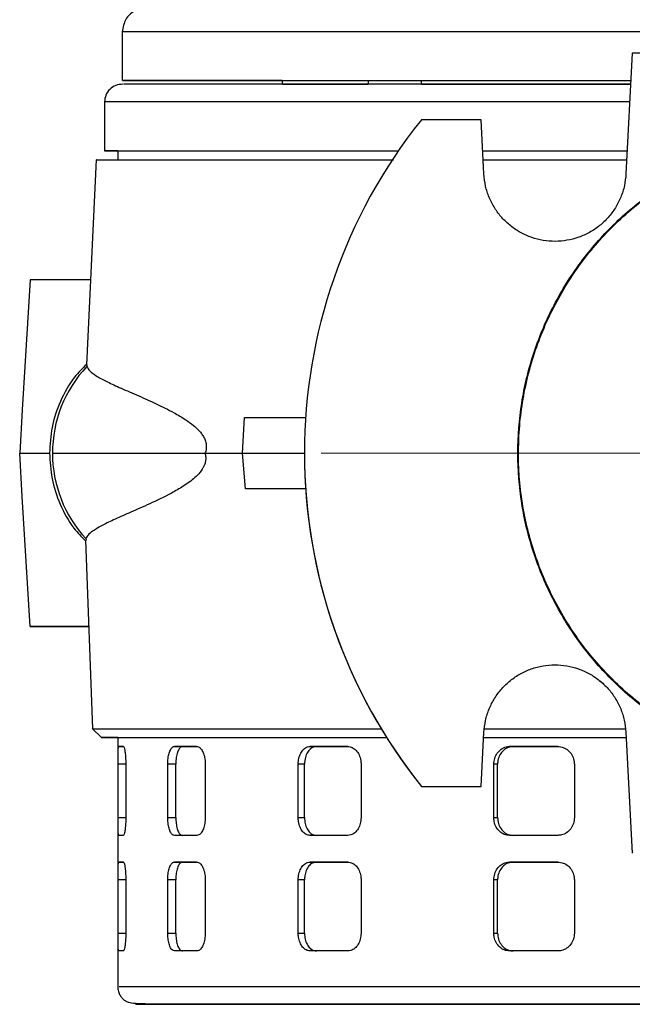
# Model space of a CAD drawing. Units: millimetres. Extents: x -4 to 213, y 0 to 297.
# Drawn here: x 141 to 151, y 141 to 157 of the extents above; entities that cross this region are included whole.
import ezdxf

# ---------------------------------------------------------------- set-up
doc = ezdxf.new("R2010")
doc.units = ezdxf.units.MM
doc.linetypes.add('CENTERX2', pattern=[20.32, 12.7, -2.54, 2.54, -2.54])
doc.layers.add('FORMAT', color=7, linetype='Continuous')

msp = doc.modelspace()

# ---------------------------------------------------------------- linework, layer by layer
at = {"color": 7, "linetype": 'Continuous', "lineweight": 25}
for p, q in [((142.3873, 156.7486), (142.3873, 155.9629)), ((150.5848, 156.4056), (150.4829, 154.4629)), ((144.9588, 155.9629), (144.9588, 155.9057)), ((146.3372, 155.9629), (146.3372, 155.9057)), ((147.1943, 155.9057), (147.1943, 155.9629)), ((150.5494, 155.9057), (147.1943, 155.9057)), ((147.1943, 155.9057), (150.5497, 155.9057)), ((142.1023, 155.62), (142.1023, 154.8342)), ((148.1547, 155.3342), (147.1963, 155.3342)), ((148.2004, 154.4629), (148.1547, 155.3342)), ((142.3159, 154.8342), (142.3159, 154.6914)), ((148.1704, 154.8342), (150.502, 154.8342)), ((148.1745, 154.8342), (150.495, 154.8342)), ((141.969, 154.6914), (141.812, 151.3951)), ((141.8771, 152.7628), (140.9089, 152.7628)), ((141.8188, 151.3948), (141.8173, 151.368)), ((144.319, 149.9771), (144.3516, 150.5485)), ((144.3516, 150.5485), (145.335, 150.5485)), ((140.7394, 149.9771), (141.2191, 149.9771)), ((143.7173, 149.9771), (144.319, 149.9771)), ((144.3681, 149.4056), (144.319, 149.9771)), ((144.319, 149.9771), (145.3159, 149.9771)), ((145.3159, 149.9771), (145.3159, 149.9771)), ((145.335, 149.4056), (144.3681, 149.4056)), ((141.796, 148.5758), (141.9073, 145.548)), ((141.8016, 148.603), (141.8055, 148.5762)), ((140.9089, 147.1914), (141.8469, 147.1914)), ((141.9063, 145.5494), (142.0554, 145.4056)), ((142.3159, 145.4056), (142.3159, 141.4056)), ((148.1547, 144.6199), (148.2004, 145.4912)), ((148.1899, 145.4056), (150.4801, 145.4056)), ((148.2004, 145.4912), (148.2004, 145.4912)), ((150.4829, 145.4912), (150.5848, 143.5485)), ((150.4829, 145.4912), (150.4829, 145.4912)), ((142.3305, 145.2628), (142.4052, 145.2628)), ((142.4052, 145.2628), (142.3305, 145.2628)), ((143.2261, 145.2628), (143.5884, 145.2628)), ((143.3557, 145.2628), (143.2261, 145.2628)), ((143.5817, 145.2628), (143.3557, 145.2628)), ((145.4077, 145.2628), (146.0137, 145.2628)), ((145.5087, 145.2628), (145.4077, 145.2628)), ((146.0106, 145.2628), (145.5087, 145.2628)), ((148.612, 145.2628), (149.3888, 145.2628)), ((148.6724, 145.2628), (148.612, 145.2628)), ((149.3879, 145.2628), (148.6724, 145.2628)), ((142.3196, 144.1199), (142.3196, 144.9771)), ((142.4442, 144.9771), (142.4442, 144.1199)), ((143.1182, 144.1199), (143.1182, 144.9771)), ((143.2479, 144.9771), (143.1182, 144.9771)), ((143.2479, 144.1199), (143.2479, 144.9771)), ((143.7219, 144.9771), (143.7219, 144.1199)), ((145.2156, 144.1199), (145.2156, 144.9771)), ((145.3168, 144.9771), (145.2156, 144.9771)), ((145.3168, 144.1199), (145.3168, 144.9771)), ((146.2258, 144.9771), (146.2258, 144.1199)), ((148.359, 144.1199), (148.359, 144.9771)), ((148.4195, 144.9771), (148.359, 144.9771)), ((148.4195, 144.1199), (148.4195, 144.9771)), ((149.6537, 144.9771), (149.6537, 144.1199)), ((147.1963, 144.6199), (148.1547, 144.6199)), ((147.1963, 144.6199), (148.1547, 144.6199)), ((147.1963, 144.6199), (147.1963, 144.6199)), ((148.1547, 144.6199), (148.1547, 144.6199)), ((143.1182, 144.1199), (143.2479, 144.1199)), ((145.2156, 144.1199), (145.3168, 144.1199)), ((148.359, 144.1199), (148.4195, 144.1199)), ((142.4052, 143.8342), (142.3305, 143.8342)), ((142.4093, 143.8342), (142.3305, 143.8342)), ((143.5884, 143.8342), (143.2261, 143.8342)), ((143.3557, 143.8342), (143.2261, 143.8342)), ((146.0137, 143.8342), (145.4077, 143.8342)), ((145.5087, 143.8342), (145.4077, 143.8342)), ((149.3888, 143.8342), (148.612, 143.8342)), ((148.6724, 143.8342), (148.612, 143.8342)), ((142.3305, 143.4056), (142.4052, 143.4056)), ((142.4052, 143.4056), (142.3305, 143.4056)), ((143.2261, 143.4056), (143.5884, 143.4056)), ((143.3557, 143.4056), (143.2261, 143.4056)), ((143.5817, 143.4056), (143.3557, 143.4056)), ((145.4077, 143.4056), (146.0137, 143.4056)), ((145.5087, 143.4056), (145.4077, 143.4056)), ((146.0106, 143.4056), (145.5087, 143.4056)), ((148.612, 143.4056), (149.3888, 143.4056)), ((148.6724, 143.4056), (148.612, 143.4056)), ((149.3879, 143.4056), (148.6724, 143.4056)), ((142.3196, 142.2628), (142.3196, 143.1199)), ((142.4442, 143.1199), (142.4442, 142.2628)), ((143.1182, 142.2628), (143.1182, 143.1199)), ((143.2479, 143.1199), (143.1182, 143.1199)), ((143.2479, 142.2628), (143.2479, 143.1199)), ((143.7219, 143.1199), (143.7219, 142.2628)), ((145.2156, 142.2628), (145.2156, 143.1199)), ((145.3168, 143.1199), (145.2156, 143.1199)), ((145.3168, 142.2628), (145.3168, 143.1199)), ((146.2258, 143.1199), (146.2258, 142.2628)), ((148.359, 142.2628), (148.359, 143.1199)), ((148.4195, 143.1199), (148.359, 143.1199)), ((148.4195, 142.2628), (148.4195, 143.1199)), ((149.6537, 143.1199), (149.6537, 142.2628)), ((143.1182, 142.2628), (143.2479, 142.2628)), ((145.2156, 142.2628), (145.3168, 142.2628)), ((148.359, 142.2628), (148.4195, 142.2628)), ((142.4052, 141.9771), (142.3305, 141.9771)), ((142.4093, 141.9771), (142.3305, 141.9771)), ((143.5884, 141.9771), (143.2261, 141.9771)), ((143.3557, 141.9771), (143.2261, 141.9771)), ((146.0137, 141.9771), (145.4077, 141.9771)), ((145.5087, 141.9771), (145.4077, 141.9771)), ((149.3888, 141.9771), (148.612, 141.9771)), ((148.6724, 141.9771), (148.612, 141.9771))]:
    msp.add_line(p, q, dxfattribs=at)
at = {"color": 8, "linetype": 'Continuous', "lineweight": 25}
for p, q in [((142.4442, 144.9771), (142.3196, 144.9771)), ((142.3196, 144.1199), (142.4442, 144.1199)), ((142.4442, 143.1199), (142.3196, 143.1199)), ((142.3196, 142.2628), (142.4442, 142.2628))]:
    msp.add_line(p, q, dxfattribs=at)
at = {"color": 7, "linetype": 'Continuous', "lineweight": 25, "flags": 128}
for points in [[(144.9588, 155.9629), (144.6398, 155.9629), (144.2083, 155.9629), (143.819, 155.9629), (143.4738, 155.9629), (143.174, 155.9629), (142.9212, 155.9629), (142.7163, 155.9629), (142.5602, 155.9629), (142.4537, 155.9629), (142.3972, 155.9629), (142.3909, 155.9629), (142.4349, 155.9629), (142.5289, 155.9629), (142.6727, 155.9629), (142.8654, 155.9629), (143.1064, 155.9629), (143.3945, 155.9629), (143.7285, 155.9629), (144.1069, 155.9629), (144.5281, 155.9629), (144.9902, 155.9629), (145.4912, 155.9629), (146.0289, 155.9629), (146.601, 155.9629), (147.205, 155.9629), (147.8381, 155.9629), (148.4978, 155.9629), (149.1809, 155.9629), (149.8847, 155.9629), (150.5543, 155.9629)], [(144.9588, 155.9629), (144.691, 155.9629), (144.2746, 155.9629), (143.9011, 155.9629), (143.5722, 155.9629), (143.2894, 155.9629), (143.054, 155.9629), (142.8669, 155.9629), (142.729, 155.9629), (142.641, 155.9629), (142.6032, 155.9629), (142.6158, 155.9629), (142.6788, 155.9629), (142.7918, 155.9629), (142.9543, 155.9629), (143.1657, 155.9629), (143.425, 155.9629), (143.731, 155.9629), (144.0823, 155.9629), (144.4775, 155.9629), (144.9147, 155.9629), (145.3919, 155.9629), (145.9071, 155.9629), (146.458, 155.9629), (147.042, 155.9629), (147.6566, 155.9629), (148.299, 155.9629), (148.9664, 155.9629), (149.6558, 155.9629), (150.364, 155.9629), (150.5565, 155.9629)], [(146.3372, 155.9057), (146.2701, 155.9057), (145.9396, 155.9057), (145.6547, 155.9057), (145.4169, 155.9057), (145.2276, 155.9057), (145.088, 155.9057), (144.9987, 155.9057), (144.9604, 155.9057), (144.9732, 155.9057), (145.037, 155.9057), (145.1515, 155.9057), (145.3161, 155.9057), (145.5298, 155.9057), (145.7913, 155.9057), (146.0993, 155.9057), (146.3372, 155.9057)], [(142.3159, 154.8342), (142.2031, 154.8342), (142.1275, 154.8342), (142.1023, 154.8342), (142.1275, 154.8342), (142.2031, 154.8342), (142.3287, 154.8342), (142.5038, 154.8342), (142.7277, 154.8342), (142.9994, 154.8342), (143.3176, 154.8342), (143.6812, 154.8342), (144.0884, 154.8342), (144.5376, 154.8342), (145.0269, 154.8342), (145.554, 154.8342), (146.1169, 154.8342), (146.713, 154.8342), (146.8249, 154.8342)], [(142.3166, 154.8342), (142.3308, 154.8342), (142.394, 154.8342), (142.5074, 154.8342), (142.6706, 154.8342), (142.8829, 154.8342), (143.1432, 154.8342), (143.4506, 154.8342), (143.8036, 154.8342), (144.2007, 154.8342), (144.6401, 154.8342), (145.12, 154.8342), (145.6382, 154.8342), (146.1925, 154.8342), (146.7804, 154.8342), (146.8249, 154.8342)], [(140.9089, 152.7628), (140.824, 151.3699), (140.7817, 150.6735), (140.7394, 149.9771)], [(140.9089, 147.1914), (140.824, 148.5842), (140.7817, 149.2806), (140.7394, 149.9771)], [(142.3159, 145.4056), (142.3301, 145.4056), (142.3933, 145.4056), (142.5068, 145.4056), (142.67, 145.4056), (142.8823, 145.4056), (143.1426, 145.4056), (143.45, 145.4056), (143.803, 145.4056), (144.2001, 145.4056), (144.6396, 145.4056), (145.1195, 145.4056), (145.6377, 145.4056), (146.1921, 145.4056), (146.6367, 145.4056)], [(151.2333, 141.1199), (150.3556, 141.1199), (149.5003, 141.1199), (148.6822, 141.1199), (147.9152, 141.1199), (147.2121, 141.1199), (146.5835, 141.1199), (146.0376, 141.1199), (145.5796, 141.1199), (145.1126, 141.1199), (144.7989, 141.1199), (144.6317, 141.1199), (144.5963, 141.1199), (144.6389, 141.1199), (144.7682, 141.1199), (144.9835, 141.1199), (145.2938, 141.1199), (145.6973, 141.1199), (146.1913, 141.1199), (146.77, 141.1199), (147.4249, 141.1199), (148.1448, 141.1199), (148.917, 141.1199), (149.7275, 141.1199), (150.8331, 141.1199)]]:
    msp.add_lwpolyline(points, dxfattribs=at)
at = {"color": 7, "linetype": 'Continuous', "lineweight": 25}
for centre, radius, start, end in [((153.8873, 149.9771), 8.5714, 141.31781, 218.68219), ((143.2948, 149.9772), 2.0292, 136.7307, 180.00243), ((143.2949, 149.977), 2.0292, 179.99767, 222.61805), ((153.8873, 149.9771), 8.5714, 179.99997, 218.68219)]:
    msp.add_arc(centre, radius, start, end, dxfattribs=at)
for points, knots in [([(165.3873, 156.7486), (165.3865, 156.7686), (165.3849, 156.8081), (165.3726, 156.8639), (165.3552, 156.9138), (165.3252, 156.9744), (165.2641, 157.054), (165.185, 157.1075), (165.1131, 157.1324), (165.0118, 157.1437), (164.7897, 157.1596), (164.4124, 157.1666), (163.9406, 157.1694), (163.384, 157.1688), (162.7349, 157.169), (161.9285, 157.1689), (160.9403, 157.1689), (159.7513, 157.1689), (158.4672, 157.1689), (157.1059, 157.1689), (155.6903, 157.1689), (154.2443, 157.1689), (152.7922, 157.1689), (151.3587, 157.1689), (149.9677, 157.1689), (148.6429, 157.1689), (147.4066, 157.1689), (146.3733, 157.1689), (145.5253, 157.1689), (144.828, 157.1689), (144.1989, 157.1689), (143.7152, 157.169), (143.3553, 157.1688), (143.1059, 157.1693), (142.9219, 157.1678), (142.7375, 157.1445), (142.5792, 157.0854), (142.4297, 156.9674), (142.4012, 156.8203), (142.3873, 156.7486)], [0, 0, 0, 0, 0.0016909, 0.0033408, 0.0050228, 0.0068058, 0.0108782, 0.0198039, 0.0319406, 0.0466445, 0.0816596, 0.115784, 0.1490797, 0.1816738, 0.2137661, 0.2453652, 0.2867181, 0.3276693, 0.3686204, 0.4095715, 0.4505227, 0.4914738, 0.532425, 0.5733761, 0.6143272, 0.6552783, 0.6962295, 0.7371806, 0.7679034, 0.7989351, 0.8315098, 0.8657555, 0.8895213, 0.9140303, 0.9381721, 0.9549653, 0.9707832, 0.9857593, 1, 1, 1, 1]), ([(157.1899, 156.4056), (156.0891, 156.4056), (153.8873, 156.4056), (151.6856, 156.4056), (150.5848, 156.4056)], [0, 0, 0, 0, 0.5, 1, 1, 1, 1]), ([(142.3979, 155.9057), (142.3589, 155.9014), (142.2808, 155.8928), (142.1834, 155.8266), (142.1155, 155.7322), (142.1067, 155.6574), (142.1023, 155.62)], [0, 0, 0, 0, 0.2485529, 0.4982744, 0.7488937, 1, 1, 1, 1]), ([(150.5586, 155.9057), (150.2551, 155.9057), (149.5854, 155.9057), (148.592, 155.9057), (147.5801, 155.9057), (146.6248, 155.9057), (145.7415, 155.9057), (144.9452, 155.9057), (144.2479, 155.9057), (143.658, 155.9057), (143.1809, 155.9057), (142.8162, 155.9057), (142.5694, 155.9057), (142.4325, 155.9057), (142.4153, 155.9057), (142.4091, 155.9057)], [0, 0, 0, 0, 0.06718367, 0.14824797, 0.23059225, 0.31381252, 0.39747779, 0.48114306, 0.56436333, 0.64670761, 0.72777192, 0.80719016, 0.88464239, 0.95863298, 1, 1, 1, 1]), ([(153.8873, 155.1199), (153.6181, 155.1077), (153.0795, 155.0832), (152.2916, 154.8868), (151.5429, 154.5787), (150.852, 154.1548), (150.2358, 153.6286), (149.7095, 153.0124), (149.2861, 152.3215), (148.976, 151.5728), (148.7869, 150.7849), (148.7233, 149.9771), (148.7869, 149.1692), (148.976, 148.3813), (149.2861, 147.6326), (149.7095, 146.9417), (150.2358, 146.3255), (150.852, 145.7993), (151.5429, 145.3759), (152.2916, 145.0658), (153.0795, 144.8766), (153.8873, 144.813), (154.6952, 144.8766), (155.4831, 145.0658), (156.2318, 145.3759), (156.9227, 145.7993), (157.5389, 146.3255), (158.0651, 146.9417), (158.4885, 147.6326), (158.7986, 148.3813), (158.9878, 149.1692), (159.0514, 149.9771), (158.9878, 150.7849), (158.7986, 151.5728), (158.4885, 152.3215), (158.0651, 153.0124), (157.5389, 153.6286), (156.9227, 154.1548), (156.2318, 154.5787), (155.4831, 154.8868), (154.6952, 155.0832), (154.1566, 155.1077), (153.8873, 155.1199)], [0, 0, 0, 0, 0.025, 0.05, 0.075, 0.1, 0.125, 0.15, 0.175, 0.2, 0.225, 0.25, 0.275, 0.3, 0.325, 0.35, 0.375, 0.4, 0.425, 0.45, 0.475, 0.5, 0.525, 0.55, 0.575, 0.6, 0.625, 0.65, 0.675, 0.7, 0.725, 0.75, 0.775, 0.8, 0.825, 0.85, 0.875, 0.9, 0.925, 0.95, 0.975, 1, 1, 1, 1]), ([(153.8873, 155.1087), (153.744, 155.1052), (153.459, 155.0983), (152.8899, 155.0242), (152.3282, 154.8813), (151.7918, 154.6679), (151.2752, 154.4105), (150.7928, 154.0886), (150.3572, 153.7099), (150.0564, 153.4003), (149.7831, 153.0676), (149.5358, 152.7088), (149.3206, 152.3309), (149.0781, 151.8072), (148.9024, 151.2545), (148.7989, 150.6866), (148.7434, 150.1121), (148.7606, 149.5325), (148.8508, 148.9624), (148.954, 148.5432), (149.0912, 148.1351), (149.2644, 147.7352), (149.4707, 147.3524), (149.7862, 146.8692), (150.1618, 146.4273), (150.5884, 146.0384), (151.0462, 145.6869), (151.5468, 145.3942), (152.0781, 145.1685), (152.6264, 144.9883), (153.1957, 144.8778), (153.7717, 144.8407), (154.3488, 144.8521), (154.9226, 144.9363), (155.4784, 145.0919), (156.0192, 145.2938), (156.5327, 145.5631), (157.0057, 145.894), (157.4492, 146.2634), (157.8447, 146.6876), (158.1815, 147.1563), (158.403, 147.5269), (158.5924, 147.9135), (158.7505, 148.3196), (158.8731, 148.7368), (158.9886, 149.3022), (159.0324, 149.8805), (159.0026, 150.4569), (158.9441, 150.8846), (158.8505, 151.3049), (158.7203, 151.7208), (158.5554, 152.1231), (158.2923, 152.6368), (157.9653, 153.1158), (157.5819, 153.5473), (157.1636, 153.945), (156.6965, 154.2887), (156.1919, 154.5689), (155.7982, 154.746), (155.3922, 154.8894), (154.9706, 154.9996), (154.5751, 155.0669), (154.2128, 155.1027), (153.996, 155.1067), (153.8873, 155.1087)], [0, 0, 0, 0, 0.0133366, 0.0265262, 0.0533534, 0.0670232, 0.0802128, 0.10704, 0.1207098, 0.1338994, 0.1471805, 0.1607505, 0.1744203, 0.1876099, 0.2144371, 0.2281069, 0.2412965, 0.2681237, 0.2817935, 0.2949831, 0.3082642, 0.3218342, 0.335504, 0.3486936, 0.3755208, 0.3891906, 0.4023801, 0.4292074, 0.4428772, 0.4560668, 0.482894, 0.4965638, 0.5097534, 0.5365806, 0.5502504, 0.5634399, 0.5902672, 0.603937, 0.6171265, 0.6439538, 0.6576236, 0.6708131, 0.6840943, 0.6976643, 0.7113341, 0.7245236, 0.7513508, 0.7650206, 0.7782102, 0.7914913, 0.8050613, 0.8187311, 0.8319207, 0.858748, 0.8724177, 0.8856073, 0.9124345, 0.9261043, 0.9392939, 0.952575, 0.966145, 0.9798148, 0.9898871, 1, 1, 1, 1]), ([(141.9738, 154.6914), (141.9722, 154.6914), (141.9587, 154.6914), (142.013, 154.6914), (142.1412, 154.6914), (142.3636, 154.6914), (142.6665, 154.6914), (143.0474, 154.6914), (143.5027, 154.6914), (144.0378, 154.6914), (144.6427, 154.6914), (145.3099, 154.6914), (146.0048, 154.6914), (146.5064, 154.6914), (146.7459, 154.6914)], [0, 0, 0, 0, 0.01160703, 0.10087943, 0.19077165, 0.2826188, 0.37514146, 0.46441384, 0.55430606, 0.64615321, 0.73867587, 0.82794808, 0.91784011, 1, 1, 1, 1]), ([(148.1884, 154.6914), (148.3056, 154.6914), (148.7109, 154.6914), (149.453, 154.6914), (150.1077, 154.6914), (150.4653, 154.6914), (150.4949, 154.6914)], [0, 0, 0, 0, 0.1614565, 0.5581208, 0.9634116, 1, 1, 1, 1]), ([(150.4829, 154.4629), (150.4766, 154.3999), (150.4637, 154.272), (150.4042, 154.0884), (150.3163, 153.9154), (150.201, 153.7612), (150.0604, 153.6272), (149.9008, 153.5198), (149.7239, 153.44), (149.5378, 153.3914), (149.3444, 153.3745), (149.1526, 153.3901), (148.9644, 153.4382), (148.7884, 153.5165), (148.6266, 153.6243), (148.4864, 153.7565), (148.3692, 153.9118), (148.2812, 154.0833), (148.2202, 154.2691), (148.207, 154.3977), (148.2004, 154.4629)], [0, 0, 0, 0, 0.0547097, 0.1110047, 0.1657148, 0.2220137, 0.2766857, 0.3329438, 0.3876055, 0.4438501, 0.4985531, 0.554839, 0.6096034, 0.6659534, 0.7207621, 0.7771596, 0.8319793, 0.8883899, 0.9433903, 1, 1, 1, 1]), ([(141.8123, 151.4018), (141.7461, 151.3357), (141.5727, 151.1628), (141.3842, 150.8153), (141.2434, 150.4002), (141.227, 150.1156), (141.219, 149.9771)], [0, 0, 0, 0, 0.1764683, 0.4617428, 0.7380573, 1, 1, 1, 1]), ([(141.8173, 151.368), (141.8302, 151.3452), (141.8561, 151.2995), (141.9626, 151.2218), (142.1193, 151.135), (142.3338, 151.0348), (142.6057, 150.9166), (142.8661, 150.8023), (143.0775, 150.7007), (143.2022, 150.6362), (143.3131, 150.5732), (143.4175, 150.508), (143.5187, 150.4353), (143.6012, 150.3609), (143.6547, 150.3), (143.6916, 150.2475), (143.7172, 150.1961), (143.7315, 150.1501), (143.7389, 150.1083), (143.7391, 150.0594), (143.7305, 150.0133), (143.7212, 149.9878), (143.7173, 149.9771)], [0, 0, 0, 0, 0.1156599, 0.2318298, 0.3495809, 0.4678767, 0.5908848, 0.7145664, 0.7607397, 0.8069701, 0.836487, 0.8660384, 0.9042421, 0.9296544, 0.9429712, 0.9564252, 0.9680491, 0.9738521, 0.9798647, 0.9872516, 0.9946305, 1, 1, 1, 1]), ([(141.219, 149.9771), (141.2268, 149.8403), (141.2427, 149.5594), (141.38, 149.1491), (141.5633, 148.8057), (141.7321, 148.6339), (141.7963, 148.5686)], [0, 0, 0, 0, 0.2624117, 0.539113, 0.824836, 1, 1, 1, 1]), ([(141.2657, 149.9771), (141.3151, 149.9771), (141.4138, 149.9771), (141.691, 149.9771), (142.0579, 149.9771), (142.5214, 149.9771), (143.0666, 149.9771), (143.5009, 149.9771), (143.7173, 149.9771)], [0, 0, 0, 0, 0.1693749, 0.3376682, 0.5048767, 0.6710015, 0.8360426, 1, 1, 1, 1]), ([(143.7173, 149.9771), (143.7201, 149.9669), (143.7258, 149.9463), (143.7309, 149.9063), (143.7293, 149.8545), (143.7159, 149.8017), (143.696, 149.7561), (143.6586, 149.6916), (143.5965, 149.6198), (143.4773, 149.5147), (143.3196, 149.4108), (143.0694, 149.2731), (142.7819, 149.1402), (142.4849, 149.0109), (142.238, 148.9014), (142.0419, 148.8051), (141.9114, 148.7257), (141.8311, 148.6585), (141.8115, 148.6215), (141.8016, 148.603)], [0, 0, 0, 0, 0.0047859, 0.0097552, 0.0174047, 0.0269172, 0.0350195, 0.043317, 0.0689232, 0.0951615, 0.1542321, 0.2137645, 0.3342569, 0.4522597, 0.5708514, 0.6911777, 0.8120812, 0.9059054, 1, 1, 1, 1]), ([(145.3474, 149.4056), (145.2123, 149.4056), (144.8645, 149.4056), (144.5564, 149.4056), (144.3681, 149.4056)], [0, 0, 0, 0, 0.388425, 1, 1, 1, 1]), ([(141.8469, 147.1914), (141.8195, 147.1914), (141.6957, 147.1914), (141.5048, 147.1914), (141.2742, 147.1914), (141.0728, 147.1914), (140.9636, 147.1914), (140.9089, 147.1914)], [0, 0, 0, 0, 0.0659253, 0.2980887, 0.5307875, 0.7651185, 1, 1, 1, 1]), ([(148.2004, 145.4912), (148.2067, 145.5543), (148.2197, 145.6824), (148.2792, 145.8661), (148.3673, 146.0392), (148.4827, 146.1935), (148.6236, 146.3275), (148.7835, 146.4349), (148.9609, 146.5147), (149.1475, 146.5631), (149.3413, 146.5797), (149.5334, 146.5636), (149.7217, 146.515), (149.8975, 146.4362), (150.059, 146.3281), (150.1986, 146.1956), (150.3153, 146.0403), (150.4028, 145.8692), (150.4633, 145.6841), (150.4763, 145.5561), (150.4829, 145.4912)], [0, 0, 0, 0, 0.0547757, 0.1111406, 0.1659161, 0.2222786, 0.2770793, 0.333468, 0.3882877, 0.4446976, 0.4995069, 0.5559082, 0.6106739, 0.6670312, 0.7217354, 0.7780285, 0.8326905, 0.8889374, 0.9436745, 1, 1, 1, 1]), ([(148.2004, 145.4912), (148.2067, 145.5543), (148.2197, 145.6824), (148.2792, 145.866), (148.3673, 146.0391), (148.4827, 146.1934), (148.6235, 146.3274), (148.7834, 146.4349), (148.9607, 146.5147), (149.1473, 146.5631), (149.341, 146.5797), (149.5331, 146.5636), (149.7214, 146.5151), (149.8972, 146.4364), (150.0587, 146.3283), (150.1984, 146.1959), (150.3151, 146.0406), (150.4027, 145.8694), (150.4632, 145.6842), (150.4763, 145.5561), (150.4829, 145.4912)], [0, 0, 0, 0, 0.05476852, 0.11112587, 0.1658942, 0.22224982, 0.27703591, 0.33341, 0.38820938, 0.44459829, 0.49939049, 0.55577334, 0.61053484, 0.66688688, 0.72160517, 0.77791206, 0.83260073, 0.88887512, 0.94364227, 1, 1, 1, 1]), ([(141.9181, 145.5484), (141.9158, 145.5484), (141.9084, 145.5484), (141.9887, 145.5485), (142.1524, 145.5484), (142.402, 145.5485), (142.7355, 145.5484), (143.1494, 145.5484), (143.6362, 145.5484), (144.1934, 145.5484), (144.8257, 145.5485), (145.5258, 145.5483), (146.1046, 145.5484), (146.4611, 145.5484), (146.5517, 145.5484)], [0, 0, 0, 0, 0.043406, 0.1376357, 0.2285565, 0.3201085, 0.4136516, 0.5078827, 0.5988039, 0.6903563, 0.7838999, 0.8781315, 0.9690514, 1, 1, 1, 1]), ([(142.3159, 145.4056), (142.2748, 145.4056), (142.1772, 145.4056), (142.0906, 145.4056), (142.0466, 145.4056), (142.0638, 145.4056), (142.1393, 145.4056), (142.2734, 145.4056), (142.4656, 145.4056), (142.7148, 145.4056), (143.0196, 145.4056), (143.3788, 145.4056), (143.7904, 145.4056), (144.2515, 145.4056), (144.7617, 145.4056), (145.3163, 145.4056), (145.9173, 145.4056), (146.3623, 145.4056), (146.6165, 145.4056), (146.6458, 145.4056)], [0, 0, 0, 0, 0.045745, 0.108731, 0.1720324, 0.2350186, 0.2980046, 0.3609908, 0.4242935, 0.4872795, 0.5502657, 0.6135683, 0.6765544, 0.7395407, 0.8025267, 0.8658273, 0.9288136, 0.9917997, 1, 1, 1, 1]), ([(148.1959, 145.4056), (148.355, 145.4056), (148.7577, 145.4056), (149.4368, 145.4056), (150.043, 145.4056), (150.3999, 145.4056), (150.4874, 145.4056)], [0, 0, 0, 0, 0.2187643, 0.5538252, 0.8905698, 1, 1, 1, 1]), ([(148.2082, 145.5484), (148.4058, 145.5484), (148.9033, 145.5484), (149.662, 145.5484), (150.2313, 145.5484), (150.475, 145.5484)], [0, 0, 0, 0, 0.2737645, 0.6890653, 1, 1, 1, 1]), ([(142.3196, 144.9771), (142.3197, 144.9929), (142.3197, 145.025), (142.32, 145.0715), (142.3206, 145.1158), (142.3214, 145.1558), (142.3224, 145.1911), (142.3238, 145.22), (142.3254, 145.2424), (142.3272, 145.2553), (142.3289, 145.2617), (142.3299, 145.2624), (142.3305, 145.2628)], [0, 0, 0, 0, 0.1056467, 0.2143599, 0.3200058, 0.4287095, 0.5344663, 0.6432806, 0.7492002, 0.8581882, 0.9286547, 1, 1, 1, 1]), ([(142.4052, 145.2628), (142.4092, 145.2596), (142.4174, 145.2533), (142.4291, 145.204), (142.4384, 145.1314), (142.4434, 145.051), (142.4439, 144.998), (142.4442, 144.9771)], [0, 0, 0, 0, 0.2149166, 0.4298303, 0.6447874, 0.8595547, 1, 1, 1, 1]), ([(143.1182, 144.9771), (143.1193, 145.0091), (143.1216, 145.0733), (143.1397, 145.1588), (143.1668, 145.2235), (143.1973, 145.2579), (143.2179, 145.2614), (143.2261, 145.2628)], [0, 0, 0, 0, 0.21429713, 0.42858626, 0.64309752, 0.85794367, 1, 1, 1, 1]), ([(143.3557, 145.2628), (143.3433, 145.2596), (143.3184, 145.2533), (143.2862, 145.204), (143.2622, 145.1314), (143.2497, 145.051), (143.2484, 144.998), (143.2479, 144.9771)], [0, 0, 0, 0, 0.2149222, 0.4298414, 0.6448052, 0.8595743, 1, 1, 1, 1]), ([(143.5884, 145.2628), (143.6031, 145.2596), (143.6326, 145.2533), (143.6727, 145.204), (143.7033, 145.1314), (143.7196, 145.051), (143.7213, 144.998), (143.7219, 144.9771)], [0, 0, 0, 0, 0.2149166, 0.4298303, 0.6447874, 0.8595547, 1, 1, 1, 1]), ([(145.2156, 144.9771), (145.2177, 145.0091), (145.2219, 145.0733), (145.2545, 145.1588), (145.3029, 145.2235), (145.3571, 145.2579), (145.3933, 145.2614), (145.4077, 145.2628)], [0, 0, 0, 0, 0.21429713, 0.42858626, 0.64309752, 0.85794367, 1, 1, 1, 1]), ([(145.5087, 145.2628), (145.4869, 145.2596), (145.4433, 145.2533), (145.3858, 145.204), (145.3427, 145.1314), (145.32, 145.051), (145.3177, 144.998), (145.3168, 144.9771)], [0, 0, 0, 0, 0.2149222, 0.4298414, 0.6448052, 0.8595743, 1, 1, 1, 1]), ([(146.0137, 145.2628), (146.0374, 145.2596), (146.0846, 145.2533), (146.1482, 145.204), (146.1965, 145.1314), (146.2221, 145.051), (146.2247, 144.998), (146.2258, 144.9771)], [0, 0, 0, 0, 0.2149166, 0.4298303, 0.6447874, 0.8595547, 1, 1, 1, 1]), ([(148.359, 144.9771), (148.3618, 145.0091), (148.3673, 145.0733), (148.4106, 145.1588), (148.4745, 145.2235), (148.5458, 145.2579), (148.5931, 145.2614), (148.612, 145.2628)], [0, 0, 0, 0, 0.2142971, 0.4285863, 0.6430975, 0.8579437, 1, 1, 1, 1]), ([(148.6724, 145.2628), (148.6438, 145.2596), (148.5866, 145.2533), (148.5108, 145.204), (148.4538, 145.1314), (148.4237, 145.051), (148.4207, 144.998), (148.4195, 144.9771)], [0, 0, 0, 0, 0.2149222, 0.4298414, 0.6448052, 0.8595743, 1, 1, 1, 1]), ([(149.3888, 145.2628), (149.4185, 145.2596), (149.4778, 145.2533), (149.5573, 145.204), (149.6174, 145.1314), (149.6492, 145.051), (149.6524, 144.998), (149.6537, 144.9771)], [0, 0, 0, 0, 0.2149166, 0.4298303, 0.6447874, 0.8595547, 1, 1, 1, 1]), ([(142.3305, 143.8342), (142.3297, 143.835), (142.3281, 143.8365), (142.3261, 143.849), (142.3243, 143.8687), (142.3228, 143.8956), (142.3217, 143.929), (142.3208, 143.9676), (142.3202, 144.0108), (142.3198, 144.0516), (142.3197, 144.0884), (142.3197, 144.1094), (142.3196, 144.1199)], [0, 0, 0, 0, 0.1059518, 0.2149774, 0.3209288, 0.4299514, 0.5359219, 0.6449706, 0.7508457, 0.8598012, 0.9294733, 1, 1, 1, 1]), ([(142.4442, 144.1199), (142.4437, 144.0878), (142.4427, 144.0237), (142.4355, 143.9382), (142.4253, 143.8735), (142.4145, 143.8391), (142.4078, 143.8356), (142.4052, 143.8342)], [0, 0, 0, 0, 0.2142971, 0.4285863, 0.6430975, 0.8579437, 1, 1, 1, 1]), ([(143.2261, 143.8342), (143.2137, 143.8374), (143.1888, 143.8437), (143.1565, 143.893), (143.1325, 143.9656), (143.1199, 144.046), (143.1187, 144.099), (143.1182, 144.1199)], [0, 0, 0, 0, 0.2149166, 0.4298303, 0.6447874, 0.8595547, 1, 1, 1, 1]), ([(143.2479, 144.1199), (143.249, 144.0878), (143.2513, 144.0237), (143.2694, 143.9382), (143.2964, 143.8735), (143.3269, 143.8391), (143.3475, 143.8356), (143.3557, 143.8342)], [0, 0, 0, 0, 0.2142871, 0.4285661, 0.6430727, 0.8579227, 1, 1, 1, 1]), ([(143.7219, 144.1199), (143.7204, 144.0878), (143.7174, 144.0237), (143.6939, 143.9382), (143.6598, 143.8735), (143.6224, 143.8391), (143.5981, 143.8356), (143.5884, 143.8342)], [0, 0, 0, 0, 0.2142971, 0.4285863, 0.6430975, 0.8579437, 1, 1, 1, 1]), ([(145.4077, 143.8342), (145.3858, 143.8374), (145.3422, 143.8437), (145.2846, 143.893), (145.2415, 143.9656), (145.2188, 144.046), (145.2165, 144.099), (145.2156, 144.1199)], [0, 0, 0, 0, 0.2149166, 0.4298303, 0.6447874, 0.8595547, 1, 1, 1, 1]), ([(145.3168, 144.1199), (145.3189, 144.0878), (145.3231, 144.0237), (145.3557, 143.9382), (145.4041, 143.8735), (145.4582, 143.8391), (145.4943, 143.8356), (145.5087, 143.8342)], [0, 0, 0, 0, 0.2142871, 0.4285661, 0.6430727, 0.8579227, 1, 1, 1, 1]), ([(146.2258, 144.1199), (146.2234, 144.0878), (146.2187, 144.0237), (146.1818, 143.9382), (146.1279, 143.8735), (146.0684, 143.8391), (146.0293, 143.8356), (146.0137, 143.8342)], [0, 0, 0, 0, 0.2142971, 0.4285863, 0.6430975, 0.8579437, 1, 1, 1, 1]), ([(148.612, 143.8342), (148.5834, 143.8374), (148.5262, 143.8437), (148.4504, 143.893), (148.3933, 143.9656), (148.3633, 144.046), (148.3602, 144.099), (148.359, 144.1199)], [0, 0, 0, 0, 0.2149166, 0.4298303, 0.6447874, 0.8595547, 1, 1, 1, 1]), ([(148.4195, 144.1199), (148.4223, 144.0878), (148.4278, 144.0237), (148.4711, 143.9382), (148.535, 143.8735), (148.6062, 143.8391), (148.6535, 143.8356), (148.6724, 143.8342)], [0, 0, 0, 0, 0.2142871, 0.4285661, 0.6430727, 0.8579227, 1, 1, 1, 1]), ([(149.6537, 144.1199), (149.6508, 144.0878), (149.6449, 144.0237), (149.5991, 143.9382), (149.5319, 143.8735), (149.4575, 143.8391), (149.4084, 143.8356), (149.3888, 143.8342)], [0, 0, 0, 0, 0.2142971, 0.4285863, 0.6430975, 0.8579437, 1, 1, 1, 1]), ([(142.3196, 143.1199), (142.3197, 143.1357), (142.3197, 143.1678), (142.32, 143.2144), (142.3206, 143.2587), (142.3214, 143.2987), (142.3224, 143.334), (142.3238, 143.3629), (142.3254, 143.3852), (142.3272, 143.3981), (142.3289, 143.4046), (142.3299, 143.4053), (142.3305, 143.4056)], [0, 0, 0, 0, 0.1056467, 0.2143599, 0.3200058, 0.4287095, 0.5344663, 0.6432806, 0.7492002, 0.8581882, 0.9286547, 1, 1, 1, 1]), ([(142.4052, 143.4056), (142.4092, 143.4025), (142.4174, 143.3961), (142.4291, 143.3468), (142.4384, 143.2742), (142.4434, 143.1939), (142.4439, 143.1409), (142.4442, 143.1199)], [0, 0, 0, 0, 0.2149166, 0.4298303, 0.6447874, 0.8595547, 1, 1, 1, 1]), ([(143.1182, 143.1199), (143.1193, 143.152), (143.1216, 143.2162), (143.1397, 143.3017), (143.1668, 143.3663), (143.1973, 143.4007), (143.2179, 143.4042), (143.2261, 143.4056)], [0, 0, 0, 0, 0.2142971, 0.4285863, 0.6430975, 0.8579437, 1, 1, 1, 1]), ([(143.3557, 143.4056), (143.3433, 143.4025), (143.3184, 143.3961), (143.2862, 143.3468), (143.2622, 143.2742), (143.2497, 143.1939), (143.2484, 143.1409), (143.2479, 143.1199)], [0, 0, 0, 0, 0.2149222, 0.4298414, 0.6448052, 0.8595743, 1, 1, 1, 1]), ([(143.5884, 143.4056), (143.6031, 143.4025), (143.6326, 143.3961), (143.6727, 143.3468), (143.7033, 143.2742), (143.7196, 143.1939), (143.7213, 143.1409), (143.7219, 143.1199)], [0, 0, 0, 0, 0.21491662, 0.42983027, 0.64478744, 0.8595547, 1, 1, 1, 1]), ([(145.2156, 143.1199), (145.2177, 143.152), (145.2219, 143.2162), (145.2545, 143.3017), (145.3029, 143.3663), (145.3571, 143.4007), (145.3933, 143.4042), (145.4077, 143.4056)], [0, 0, 0, 0, 0.2142971, 0.4285863, 0.6430975, 0.8579437, 1, 1, 1, 1]), ([(145.5087, 143.4056), (145.4869, 143.4025), (145.4433, 143.3961), (145.3858, 143.3468), (145.3427, 143.2742), (145.32, 143.1939), (145.3177, 143.1409), (145.3168, 143.1199)], [0, 0, 0, 0, 0.2149222, 0.4298414, 0.6448052, 0.8595743, 1, 1, 1, 1]), ([(146.0137, 143.4056), (146.0374, 143.4025), (146.0846, 143.3961), (146.1482, 143.3468), (146.1965, 143.2742), (146.2221, 143.1939), (146.2247, 143.1409), (146.2258, 143.1199)], [0, 0, 0, 0, 0.21491662, 0.42983027, 0.64478743, 0.8595547, 1, 1, 1, 1]), ([(148.359, 143.1199), (148.3618, 143.152), (148.3673, 143.2162), (148.4106, 143.3017), (148.4745, 143.3663), (148.5458, 143.4007), (148.5931, 143.4042), (148.612, 143.4056)], [0, 0, 0, 0, 0.2142971, 0.4285863, 0.6430975, 0.8579437, 1, 1, 1, 1]), ([(148.6724, 143.4056), (148.6438, 143.4025), (148.5866, 143.3961), (148.5108, 143.3468), (148.4538, 143.2742), (148.4237, 143.1939), (148.4207, 143.1409), (148.4195, 143.1199)], [0, 0, 0, 0, 0.2149222, 0.4298414, 0.6448052, 0.8595743, 1, 1, 1, 1]), ([(149.3888, 143.4056), (149.4185, 143.4025), (149.4778, 143.3961), (149.5573, 143.3468), (149.6174, 143.2742), (149.6492, 143.1939), (149.6524, 143.1409), (149.6537, 143.1199)], [0, 0, 0, 0, 0.21491662, 0.42983027, 0.64478743, 0.8595547, 1, 1, 1, 1]), ([(142.3305, 141.9771), (142.3297, 141.9778), (142.3281, 141.9794), (142.3261, 141.9919), (142.3243, 142.0116), (142.3228, 142.0384), (142.3217, 142.0719), (142.3208, 142.1104), (142.3202, 142.1537), (142.3198, 142.1944), (142.3197, 142.2313), (142.3197, 142.2522), (142.3196, 142.2628)], [0, 0, 0, 0, 0.10595183, 0.21497744, 0.32092882, 0.42995141, 0.53592193, 0.64497064, 0.75084572, 0.85980117, 0.92947328, 1, 1, 1, 1]), ([(142.4442, 142.2628), (142.4437, 142.2307), (142.4427, 142.1665), (142.4355, 142.081), (142.4253, 142.0164), (142.4145, 141.982), (142.4078, 141.9785), (142.4052, 141.9771)], [0, 0, 0, 0, 0.2142971, 0.4285863, 0.6430975, 0.8579437, 1, 1, 1, 1]), ([(143.2261, 141.9771), (143.2137, 141.9802), (143.1888, 141.9866), (143.1565, 142.0359), (143.1325, 142.1085), (143.1199, 142.1888), (143.1187, 142.2418), (143.1182, 142.2628)], [0, 0, 0, 0, 0.2149166, 0.4298303, 0.6447874, 0.8595547, 1, 1, 1, 1]), ([(143.2479, 142.2628), (143.249, 142.2307), (143.2513, 142.1665), (143.2694, 142.081), (143.2964, 142.0164), (143.3269, 141.982), (143.3475, 141.9785), (143.3557, 141.9771)], [0, 0, 0, 0, 0.2142871, 0.4285661, 0.6430727, 0.8579227, 1, 1, 1, 1]), ([(143.7219, 142.2628), (143.7204, 142.2307), (143.7174, 142.1665), (143.6939, 142.081), (143.6598, 142.0164), (143.6224, 141.982), (143.5981, 141.9785), (143.5884, 141.9771)], [0, 0, 0, 0, 0.2142971, 0.4285863, 0.6430975, 0.8579437, 1, 1, 1, 1]), ([(145.4077, 141.9771), (145.3858, 141.9802), (145.3422, 141.9866), (145.2846, 142.0359), (145.2415, 142.1085), (145.2188, 142.1888), (145.2165, 142.2418), (145.2156, 142.2628)], [0, 0, 0, 0, 0.2149166, 0.4298303, 0.6447874, 0.8595547, 1, 1, 1, 1]), ([(145.3168, 142.2628), (145.3189, 142.2307), (145.3231, 142.1665), (145.3557, 142.081), (145.4041, 142.0164), (145.4582, 141.982), (145.4943, 141.9785), (145.5087, 141.9771)], [0, 0, 0, 0, 0.2142871, 0.4285661, 0.6430727, 0.8579227, 1, 1, 1, 1]), ([(146.2258, 142.2628), (146.2234, 142.2307), (146.2187, 142.1665), (146.1818, 142.081), (146.1279, 142.0164), (146.0684, 141.982), (146.0293, 141.9785), (146.0137, 141.9771)], [0, 0, 0, 0, 0.2142971, 0.4285863, 0.6430975, 0.8579437, 1, 1, 1, 1]), ([(148.612, 141.9771), (148.5834, 141.9802), (148.5262, 141.9866), (148.4504, 142.0359), (148.3933, 142.1085), (148.3633, 142.1888), (148.3602, 142.2418), (148.359, 142.2628)], [0, 0, 0, 0, 0.2149166, 0.4298303, 0.6447874, 0.8595547, 1, 1, 1, 1]), ([(148.4195, 142.2628), (148.4223, 142.2307), (148.4278, 142.1665), (148.4711, 142.081), (148.535, 142.0164), (148.6062, 141.982), (148.6535, 141.9785), (148.6724, 141.9771)], [0, 0, 0, 0, 0.2142871, 0.4285661, 0.6430727, 0.8579227, 1, 1, 1, 1]), ([(149.6537, 142.2628), (149.6508, 142.2307), (149.6449, 142.1665), (149.5991, 142.081), (149.5319, 142.0164), (149.4575, 141.982), (149.4084, 141.9785), (149.3888, 141.9771)], [0, 0, 0, 0, 0.2142971, 0.4285863, 0.6430975, 0.8579437, 1, 1, 1, 1]), ([(142.3159, 141.4056), (142.3165, 141.3919), (142.3177, 141.3646), (142.3265, 141.3261), (142.3388, 141.292), (142.36, 141.2507), (142.4024, 141.1975), (142.4542, 141.1636), (142.4959, 141.1491), (142.5565, 141.1413), (142.693, 141.1309), (142.9529, 141.1268), (143.1844, 141.1255), (143.3628, 141.1255), (143.386, 141.1255)], [0, 0, 0, 0, 0.0091148, 0.0180837, 0.0273244, 0.0372382, 0.0602852, 0.1117893, 0.1825233, 0.2674299, 0.4830637, 0.71483, 0.9629229, 1, 1, 1, 1]), ([(152.9037, 141.1199), (152.5616, 141.1199), (151.8775, 141.1199), (150.8546, 141.1199), (149.8332, 141.1199), (148.8192, 141.1199), (147.8345, 141.1199), (146.8965, 141.1199), (146.022, 141.1199), (145.2265, 141.1199), (144.5235, 141.1199), (143.9235, 141.1199), (143.4333, 141.1199), (143.0563, 141.1199), (142.7922, 141.1199), (142.6384, 141.1199), (142.5858, 141.1199), (142.6289, 141.1199), (142.7657, 141.1199), (142.9997, 141.1199), (143.3359, 141.1199), (143.7828, 141.1199), (144.3393, 141.1199), (145.0024, 141.1199), (145.766, 141.1199), (146.6201, 141.1199), (147.5517, 141.1199), (148.5456, 141.1199), (149.5845, 141.1199), (150.6509, 141.1199), (151.7271, 141.1199), (152.7912, 141.1199), (153.8396, 141.1199), (154.8723, 141.1199), (155.8969, 141.1199), (156.9202, 141.1199), (157.9414, 141.1199), (158.9555, 141.1199), (159.9401, 141.1199), (160.8782, 141.1199), (161.7527, 141.1199), (162.5482, 141.1199), (163.2511, 141.1199), (163.8512, 141.1199), (164.3414, 141.1199), (164.7184, 141.1199), (164.9825, 141.1199), (165.1363, 141.1199), (165.1889, 141.1199), (165.1458, 141.1199), (165.0089, 141.1199), (164.775, 141.1199), (164.4388, 141.1199), (163.9918, 141.1199), (163.4354, 141.1199), (162.7723, 141.1199), (162.0087, 141.1199), (161.1546, 141.1199), (160.223, 141.1199), (159.2291, 141.1199), (158.1902, 141.1199), (157.1238, 141.1199), (156.0476, 141.1199), (154.9836, 141.1199), (153.9347, 141.1199), (153.2474, 141.1199), (152.9037, 141.1199)], [0, 0, 0, 0, 0.0145619, 0.0291243, 0.0443671, 0.0599969, 0.0759507, 0.0921563, 0.1085344, 0.125, 0.1414656, 0.1578437, 0.1740493, 0.1900031, 0.2056328, 0.2208757, 0.2354373, 0.25, 0.2645616, 0.2791243, 0.2943671, 0.3099969, 0.3259507, 0.3421563, 0.3585344, 0.375, 0.3914656, 0.4078437, 0.4240493, 0.4400031, 0.4556328, 0.4708757, 0.4854373, 0.5, 0.5145616, 0.5291243, 0.5443671, 0.5599969, 0.5759507, 0.5921563, 0.6085344, 0.625, 0.6414656, 0.6578437, 0.6740493, 0.6900031, 0.7056328, 0.7208757, 0.7354373, 0.75, 0.7645616, 0.7791243, 0.7943671, 0.8099969, 0.8259507, 0.8421563, 0.8585344, 0.875, 0.8914656, 0.9078437, 0.9240493, 0.9400031, 0.9556328, 0.9708757, 0.9854376, 1, 1, 1, 1])]:
    msp.add_open_spline(points, degree=3, knots=knots, dxfattribs=at)
at = {"color": 8, "linetype": 'Continuous', "lineweight": 25}
for points in [[(145.7556, 156.7486), (145.4142, 156.7486), (144.7314, 156.7486), (143.9014, 156.7486), (143.2313, 156.7486), (142.7499, 156.7486), (142.4443, 156.7486), (142.4063, 156.7486), (142.3873, 156.7486)], [(165.3873, 156.7486), (165.3684, 156.7486), (165.3304, 156.7486), (165.0249, 156.7486), (164.543, 156.7486), (163.875, 156.7486), (163.037, 156.7486), (162.0423, 156.7486), (160.9081, 156.7486), (159.6538, 156.7486), (158.3008, 156.7486), (156.8723, 156.7486), (155.3927, 156.7486), (153.8874, 156.7486), (152.382, 156.7486), (150.9025, 156.7486), (149.4735, 156.7486), (148.1226, 156.7486), (146.8603, 156.7486), (146.1239, 156.7486), (145.7556, 156.7486)]]:
    msp.add_open_spline(points, degree=3, dxfattribs=at)
for points, knots in [([(150.5436, 155.62), (150.5178, 155.62), (150.1178, 155.62), (149.3721, 155.62), (148.3224, 155.62), (147.3295, 155.62), (146.3989, 155.62), (145.5406, 155.62), (144.7627, 155.62), (144.0727, 155.62), (143.4771, 155.62), (142.9819, 155.62), (142.5912, 155.62), (142.3115, 155.62), (142.1351, 155.62), (142.1132, 155.62), (142.1023, 155.62)], [0, 0, 0, 0, 0.00527036, 0.08178802, 0.15830569, 0.23482335, 0.31134102, 0.38785868, 0.46437635, 0.54089401, 0.61741168, 0.69392934, 0.77044701, 0.84696467, 0.92348234, 1, 1, 1, 1]), ([(142.3379, 141.4056), (142.3377, 141.4056), (142.3372, 141.4056), (142.5627, 141.4056), (142.9813, 141.4056), (143.5943, 141.4056), (144.3814, 141.4056), (145.3316, 141.4056), (146.4281, 141.4056), (147.6522, 141.4056), (148.983, 141.4056), (150.3978, 141.4056), (151.8722, 141.4056), (153.3812, 141.4056), (154.8987, 141.4056), (156.399, 141.4056), (157.8563, 141.4056), (159.2457, 141.4056), (160.5434, 141.4056), (161.7273, 141.4056), (162.7769, 141.4056), (163.6747, 141.4056), (164.404, 141.4056), (164.9571, 141.4056), (165.307, 141.4056), (165.4672, 141.4056), (165.4429, 141.4056), (165.4368, 141.4056)], [0, 0, 0, 0, 0.0277822, 0.0694489, 0.1111155, 0.1527822, 0.1944489, 0.2361155, 0.2777822, 0.3194489, 0.3611155, 0.4027822, 0.4444489, 0.4861155, 0.5277822, 0.5694489, 0.6111155, 0.6527822, 0.6944489, 0.7361155, 0.7777822, 0.8194489, 0.8611155, 0.9027822, 0.9444489, 0.9861155, 1, 1, 1, 1])]:
    msp.add_open_spline(points, degree=3, knots=knots, dxfattribs=at)
at = {"layer": 'FORMAT', "color": 7, "linetype": 'CENTERX2', "lineweight": 18}
msp.add_line((145.5848, 149.9771), (162.1899, 149.9771), dxfattribs=at)

doc.saveas('drawing.dxf')
